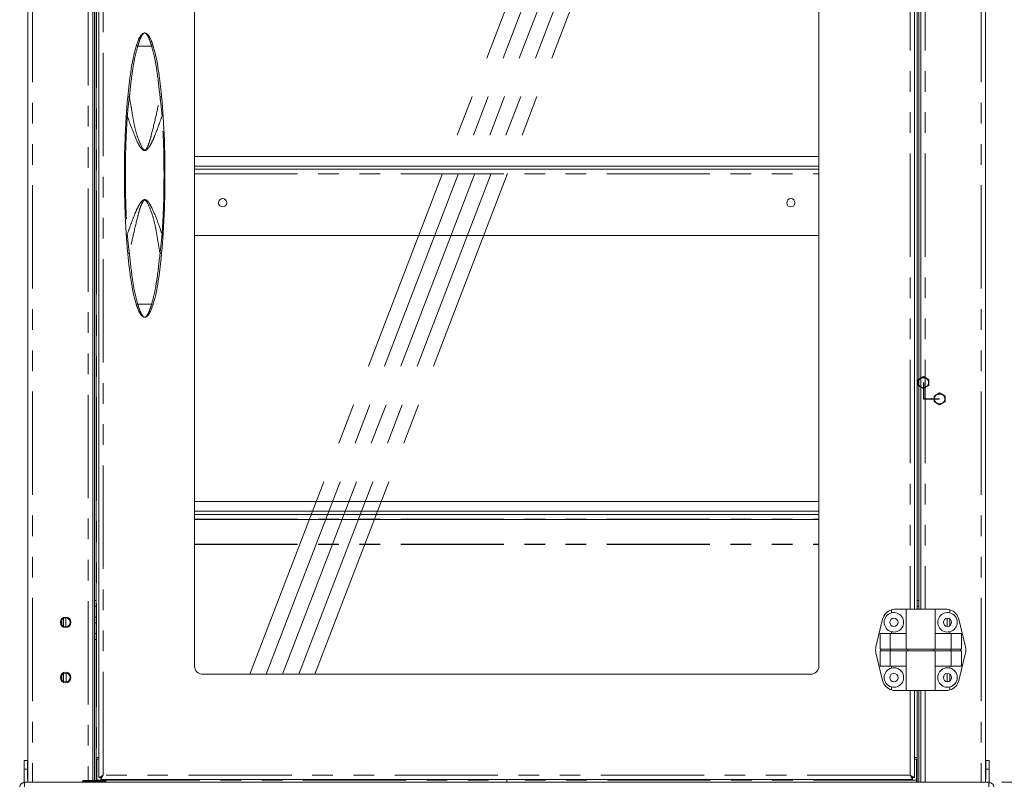
# Model space of a CAD drawing. Units: millimetres. Extents: x 0 to 586, y 0 to 420.
# Drawn here: x 174 to 235, y 167 to 214 of the extents above; entities that cross this region are included whole.
import ezdxf

# ---------------------------------------------------------------- set-up
doc = ezdxf.new("R2010")
doc.units = ezdxf.units.MM
doc.header["$PDSIZE"] = -1
doc.linetypes.add('CENTERX2', pattern=[20.32, 12.7, -2.54, 2.54, -2.54])
doc.linetypes.add('PHANTOM', pattern=[12.7, 6.35, -1.27, 1.27, -1.27, 1.27, -1.27])
doc.styles.add('SLDTEXTSTYLE0', font='TXT', dxfattribs={"width": 0.605})
doc.dimstyles.new('SLDDIMSTYLE1', dxfattribs={"dimtxt": 3, "dimasz": 3, "dimexe": 0, "dimexo": 0.0625, "dimgap": 0.75, "dimtad": 0, "dimtih": 1, "dimtoh": 1, "dimdec": 0, "dimlfac": 10, "dimrnd": 1e-09, "dimzin": 12, "dimdsep": 46, "dimtxsty": 'SLDTEXTSTYLE0', "dimsah": 1, "dimcen": 0.09, "dimadec": 0, "dimazin": 3, "dimtfac": 1, "dimtofl": 0, "dimtmove": 0, "dimatfit": 3, "dimfxl": 0, "dimfrac": 2, "dimtolj": 1, "dimtzin": 12, "dimarcsym": 0})
doc.dimstyles.new('SLDDIMSTYLE2', dxfattribs={"dimtxt": 3, "dimasz": 3, "dimexe": 0, "dimexo": 0.0625, "dimgap": 0.75, "dimtad": 0, "dimtih": 1, "dimtoh": 1, "dimdec": 1, "dimlfac": 10, "dimrnd": 1e-09, "dimzin": 12, "dimdsep": 46, "dimtxsty": 'SLDTEXTSTYLE0', "dimsah": 1, "dimcen": 0.09, "dimadec": 0, "dimazin": 3, "dimtfac": 1, "dimtmove": 0, "dimatfit": 0, "dimfxl": 0, "dimfrac": 2, "dimtolj": 1, "dimtzin": 12, "dimarcsym": 0})

# ---------------------------------------------------------------- blocks, each defined once
blk = doc.blocks.new('_D_4')
at = {"color": 7, "linetype": 'Continuous', "lineweight": 0}
for p, q in [((234.377, 248.479), (263.451, 248.479)), ((262.451, 248.479), (262.451, 206.154)), ((262.451, 165.046), (262.451, 201.55)), ((233.826, 165.046), (263.451, 165.046))]:
    blk.add_line(p, q, dxfattribs=at)
for points in [[(262.451, 248.479), (261.951, 245.479), (262.951, 245.479)], [(262.451, 165.046), (262.951, 168.046), (261.951, 168.046)]]:
    blk.add_solid(points, dxfattribs=at)
at = {"color": 7, "linetype": 'Continuous', "lineweight": 0, "insert": (259.013, 205.418, -1.234), "char_height": 3, "attachment_point": 1, "style": 'SLDTEXTSTYLE0'}
blk.add_mtext('834', dxfattribs=at)
blk = doc.blocks.new('_D_6')
at = {"color": 7, "linetype": 'Continuous', "lineweight": 0}
for p, q in [((252.031, 174.558), (247.448, 174.558)), ((247.448, 174.558), (247.448, 167.546)), ((234.377, 167.546), (248.448, 167.546)), ((233.826, 165.046), (248.448, 165.046)), ((247.448, 165.046), (247.448, 159.046))]:
    blk.add_line(p, q, dxfattribs=at)
for points in [[(247.448, 167.546), (247.948, 170.546), (246.948, 170.546)], [(247.448, 165.046), (246.948, 162.046), (247.948, 162.046)]]:
    blk.add_solid(points, dxfattribs=at)
at = {"color": 7, "linetype": 'Continuous', "lineweight": 0, "insert": (247.448, 178.425, -1.234), "char_height": 3, "attachment_point": 1, "style": 'SLDTEXTSTYLE0'}
blk.add_mtext('25', dxfattribs=at)

msp = doc.modelspace()

# ---------------------------------------------------------------- linework, layer by layer
at = {"color": 7, "linetype": 'Continuous', "lineweight": 15}
for p, q in [((174.377, 242.238), (174.377, 167.546)), ((178.377, 242.196), (178.377, 167.546)), ((178.759, 167.846), (178.759, 241.996)), ((233.377, 242.238), (233.377, 167.546)), ((184.647, 235.146), (184.647, 174.696)), ((223.107, 174.696), (223.107, 235.146)), ((228.995, 231.646), (228.995, 178.196)), ((229.377, 231.646), (229.377, 178.196)), ((178.487, 230.949), (178.487, 178.737)), ((178.587, 230.949), (178.587, 178.737)), ((229.167, 230.942), (229.167, 178.737)), ((229.267, 230.942), (229.267, 178.737)), ((182.607, 209.878), (182.621, 209.734)), ((184.647, 206.076), (223.107, 206.076)), ((184.647, 205.476), (223.107, 205.476)), ((184.647, 205.276), (223.107, 205.276)), ((184.647, 201.206), (223.107, 201.206)), ((182.621, 200.108), (182.607, 199.964)), ((184.647, 184.826), (223.107, 184.826)), ((184.647, 184.226), (223.107, 184.226)), ((184.647, 184.026), (223.107, 184.026)), ((223.107, 183.714), (184.647, 183.714)), ((178.487, 178.737), (178.487, 178.382)), ((178.487, 178.382), (178.487, 177.721)), ((178.587, 178.737), (178.587, 178.382)), ((178.587, 178.382), (178.587, 177.721)), ((229.167, 178.382), (229.167, 178.737)), ((229.167, 178.196), (229.167, 178.382)), ((229.267, 178.382), (229.267, 178.737)), ((229.267, 178.196), (229.267, 178.382)), ((178.487, 177.721), (178.487, 177.358)), ((178.587, 177.721), (178.587, 177.358)), ((227.577, 178.162), (227.577, 177.977)), ((227.808, 178.196), (228.477, 178.196)), ((228.477, 178.196), (228.477, 176.696)), ((228.477, 178.196), (230.277, 178.196)), ((230.277, 176.696), (230.277, 178.196)), ((230.946, 178.196), (230.277, 178.196)), ((231.177, 178.162), (231.177, 177.977)), ((176.477, 177.544), (176.477, 177.249)), ((176.577, 177.637), (176.577, 177.155)), ((176.717, 177.121), (176.717, 177.671)), ((178.487, 177.358), (178.487, 176.697)), ((178.587, 177.358), (178.587, 176.697)), ((226.622, 175.883), (227.03, 177.583)), ((231.177, 177.602), (231.177, 177.19)), ((231.277, 177.446), (231.277, 177.346)), ((232.132, 175.883), (231.724, 177.583)), ((178.487, 176.697), (178.487, 176.342)), ((178.587, 176.697), (178.587, 176.342)), ((226.871, 176.696), (227.5, 176.696)), ((226.871, 176.696), (226.871, 175.746)), ((227.5, 176.696), (227.5, 175.746)), ((227.5, 176.696), (228.49, 176.696)), ((227.577, 176.815), (227.577, 176.696)), ((228.49, 176.696), (228.49, 175.746)), ((230.264, 176.696), (230.264, 175.746)), ((231.254, 176.696), (230.264, 176.696)), ((231.177, 176.815), (231.177, 176.696)), ((231.254, 176.696), (231.254, 175.746)), ((231.884, 176.696), (231.254, 176.696)), ((231.884, 176.696), (231.884, 175.746)), ((178.487, 176.342), (178.487, 167.546)), ((178.587, 176.342), (178.587, 167.546)), ((226.622, 175.509), (227.03, 173.809)), ((226.871, 175.746), (227.5, 175.746)), ((226.871, 175.646), (226.871, 174.696)), ((226.871, 175.646), (227.5, 175.646)), ((226.919, 175.646), (226.919, 175.746)), ((227.5, 175.746), (228.49, 175.746)), ((227.5, 175.646), (227.5, 174.696)), ((227.5, 175.646), (228.49, 175.646)), ((227.526, 175.646), (227.526, 175.746)), ((228.49, 175.746), (230.264, 175.746)), ((228.49, 175.646), (228.49, 174.696)), ((228.49, 175.646), (230.264, 175.646)), ((228.579, 175.646), (228.579, 175.746)), ((230.176, 175.646), (230.176, 175.746)), ((231.254, 175.746), (230.264, 175.746)), ((230.264, 175.646), (230.264, 174.696)), ((231.254, 175.646), (230.264, 175.646)), ((231.228, 175.646), (231.228, 175.746)), ((231.884, 175.746), (231.254, 175.746)), ((231.254, 175.646), (231.254, 174.696)), ((231.884, 175.646), (231.254, 175.646)), ((232.132, 175.509), (231.724, 173.809)), ((231.835, 175.646), (231.835, 175.746)), ((231.884, 175.646), (231.884, 174.696)), ((226.871, 174.696), (227.5, 174.696)), ((227.5, 174.696), (228.49, 174.696)), ((227.577, 174.696), (227.577, 174.577)), ((228.477, 174.696), (228.477, 173.196)), ((231.254, 174.696), (230.264, 174.696)), ((230.277, 173.196), (230.277, 174.696)), ((231.177, 174.696), (231.177, 174.577)), ((231.884, 174.696), (231.254, 174.696)), ((176.477, 174.144), (176.477, 173.849)), ((176.577, 174.237), (176.577, 173.755)), ((185.147, 174.196), (222.607, 174.196)), ((231.177, 174.202), (231.177, 173.79)), ((231.277, 174.046), (231.277, 173.946)), ((227.577, 173.415), (227.577, 173.23)), ((227.808, 173.196), (228.477, 173.196)), ((228.477, 173.196), (230.277, 173.196)), ((228.995, 173.196), (228.995, 167.846)), ((229.167, 173.196), (229.167, 167.546)), ((229.267, 173.196), (229.267, 167.546)), ((229.377, 173.196), (229.377, 167.546)), ((230.946, 173.196), (230.277, 173.196)), ((231.177, 173.415), (231.177, 173.23)), ((174.362, 168.886), (174.162, 168.886)), ((174.162, 168.886), (174.162, 168.346)), ((174.362, 168.886), (174.362, 168.346)), ((178.587, 169.066), (178.759, 169.066)), ((178.627, 168.966), (178.587, 168.966)), ((178.627, 167.676), (178.627, 168.976)), ((178.627, 168.976), (178.759, 168.976)), ((228.995, 169.066), (229.167, 169.066)), ((229.127, 168.976), (228.995, 168.976)), ((229.127, 167.676), (229.127, 168.976)), ((229.167, 168.966), (229.127, 168.966)), ((233.592, 168.886), (233.392, 168.886)), ((233.392, 168.886), (233.392, 168.346)), ((233.592, 168.886), (233.592, 168.346)), ((174.162, 168.346), (174.362, 168.346)), ((174.162, 167.546), (174.162, 168.346)), ((174.362, 167.746), (174.362, 168.346)), ((233.392, 168.346), (233.592, 168.346)), ((233.392, 167.746), (233.392, 168.346)), ((233.592, 167.546), (233.592, 168.346)), ((174.161, 167.546), (174.389, 167.546)), ((174.161, 167.426), (174.161, 167.546)), ((174.362, 167.746), (174.377, 167.746)), ((174.661, 167.546), (174.389, 167.546)), ((178.093, 167.546), (174.661, 167.546)), ((178.366, 167.546), (178.093, 167.546)), ((178.366, 167.546), (229.389, 167.546)), ((178.587, 167.964), (178.627, 167.898)), ((178.627, 167.546), (178.627, 167.676)), ((178.759, 167.846), (179.023, 167.992)), ((178.859, 167.846), (178.759, 167.846)), ((178.859, 167.846), (179.023, 167.992)), ((179.023, 167.992), (178.877, 167.728)), ((179.023, 167.992), (178.877, 167.828)), ((178.877, 167.828), (178.877, 167.728)), ((228.877, 167.728), (178.877, 167.728)), ((203.877, 167.676), (203.877, 167.728)), ((203.877, 167.546), (203.877, 167.676)), ((228.877, 167.728), (228.731, 167.992)), ((228.731, 167.992), (228.995, 167.846)), ((228.731, 167.992), (228.895, 167.846)), ((228.877, 167.828), (228.731, 167.992)), ((228.877, 167.828), (228.877, 167.728)), ((228.895, 167.846), (228.995, 167.846)), ((229.127, 167.898), (229.167, 167.964)), ((229.127, 167.546), (229.127, 167.676)), ((229.389, 167.546), (229.661, 167.546)), ((229.661, 167.546), (233.093, 167.546)), ((233.093, 167.546), (233.366, 167.546)), ((233.366, 167.546), (233.593, 167.546)), ((233.377, 167.746), (233.392, 167.746)), ((233.593, 167.426), (233.593, 167.546))]:
    msp.add_line(p, q, dxfattribs=at)
at = {"color": 8, "linetype": 'PHANTOM', "lineweight": 0}
for p, q in [((174.661, 242.393), (174.661, 167.546)), ((178.093, 242.196), (178.093, 167.546)), ((178.604, 242.046), (178.604, 169.066)), ((233.093, 242.393), (233.093, 167.546)), ((179.023, 167.992), (179.023, 241.85)), ((228.731, 231.646), (228.731, 178.196)), ((229.15, 231.646), (229.15, 178.196)), ((229.661, 231.646), (229.661, 178.196)), ((181.149, 212.856), (182.005, 212.856)), ((184.647, 204.992), (223.107, 204.992)), ((181.149, 196.987), (182.005, 196.987)), ((184.647, 183.742), (223.107, 183.742)), ((184.647, 182.196), (223.107, 182.196)), ((184.647, 182.183), (223.107, 182.183)), ((178.587, 178.737), (178.487, 178.737)), ((178.587, 178.382), (178.487, 178.382)), ((229.167, 178.737), (229.267, 178.737)), ((229.167, 178.382), (229.267, 178.382)), ((178.587, 177.721), (178.487, 177.721)), ((178.587, 177.358), (178.487, 177.358)), ((231.013, 177.651), (231.013, 177.142)), ((178.587, 176.697), (178.487, 176.697)), ((178.587, 176.342), (178.487, 176.342)), ((176.741, 174.269), (176.741, 173.723)), ((231.013, 174.251), (231.013, 173.742)), ((228.731, 173.196), (228.731, 167.992)), ((229.15, 173.196), (229.15, 169.066)), ((229.661, 173.196), (229.661, 167.546)), ((178.587, 168.931), (178.627, 168.931)), ((229.127, 168.931), (229.167, 168.931)), ((178.604, 167.937), (178.604, 167.546)), ((178.627, 167.676), (203.877, 167.676)), ((228.731, 167.992), (179.023, 167.992)), ((229.127, 167.676), (203.877, 167.676)), ((229.15, 167.936), (229.15, 167.546))]:
    msp.add_line(p, q, dxfattribs=at)
at = {"color": 7, "linetype": 'CENTERX2', "lineweight": 0}
for p, q in [((188.062, 174.196), (211.697, 235.646)), ((189.062, 174.196), (212.697, 235.646)), ((190.062, 174.196), (213.697, 235.646)), ((191.062, 174.196), (214.697, 235.646)), ((192.062, 174.196), (215.697, 235.646))]:
    msp.add_line(p, q, dxfattribs=at)
at = {"color": 7, "linetype": 'Continuous'}
for p, q in [((229.222, 192.331), (229.542, 192.516)), ((229.222, 191.961), (229.222, 192.331)), ((229.542, 192.516), (229.862, 192.331)), ((229.862, 192.331), (229.862, 191.961)), ((229.542, 191.777), (229.222, 191.961)), ((229.862, 191.961), (229.542, 191.777)), ((230.222, 191.331), (230.542, 191.516)), ((230.222, 190.961), (230.222, 191.331)), ((230.542, 191.516), (230.862, 191.331)), ((230.862, 191.331), (230.862, 190.961)), ((230.542, 190.777), (230.222, 190.961)), ((230.862, 190.961), (230.542, 190.777)), ((179.177, 167.646), (177.759, 167.646)), ((177.759, 167.546), (177.759, 167.646)), ((179.177, 167.546), (177.759, 167.546)), ((179.177, 167.546), (179.177, 167.646))]:
    msp.add_line(p, q, dxfattribs=at)
at = {"color": 7, "linetype": 'CENTERX2'}
for p, q in [((229.542, 192.146), (229.542, 191.146)), ((229.542, 191.146), (230.542, 191.146))]:
    msp.add_line(p, q, dxfattribs=at)
at = {"color": 7, "linetype": 'Continuous', "lineweight": 15}
for centre, radius in [((186.377, 203.217), 0.255), ((221.377, 203.217), 0.255), ((176.709, 177.396), 0.325), ((176.709, 177.396), 0.275), ((227.727, 177.396), 0.255), ((231.027, 177.396), 0.255), ((176.709, 173.996), 0.325), ((176.709, 173.996), 0.275), ((227.727, 173.996), 0.255), ((231.027, 173.996), 0.255)]:
    msp.add_circle(centre, radius, dxfattribs=at)
at = {"color": 7, "linetype": 'CENTERX2'}
for centre in [(229.542, 192.146), (230.542, 191.146)]:
    msp.add_circle(centre, 0.32, dxfattribs=at)
at = {"color": 8, "linetype": 'PHANTOM', "lineweight": 0}
for centre, radius, start, end in [((181.085, 212.724), 0.146, 64.18232, 102.52556), ((182.069, 212.724), 0.146, 77.47444, 115.81768), ((180.587, 209.51), 0.231, 78.5918, 103.51826), ((182.567, 209.51), 0.231, 76.48174, 101.4082), ((180.529, 209.115), 0.543, 260.75181, 267.55574), ((182.625, 209.115), 0.543, 272.44426, 279.24819), ((180.529, 200.728), 0.543, 92.44426, 99.24819), ((182.625, 200.728), 0.543, 80.75181, 87.55574), ((180.587, 200.333), 0.231, 256.48174, 281.4082), ((182.567, 200.333), 0.231, 258.5918, 283.51826), ((181.085, 197.118), 0.146, 257.47444, 295.81768), ((182.069, 197.118), 0.146, 244.18232, 282.52556)]:
    msp.add_arc(centre, radius, start, end, dxfattribs=at)
at = {"color": 7, "linetype": 'Continuous', "lineweight": 15}
for centre, radius, start, end in [((227.808, 177.396), 0.8, 106.762, 166.50427), ((227.727, 177.396), 0.6, 104.47751, 255.52249), ((227.808, 177.396), 0.8, 90, 106.762), ((227.727, 177.396), 0.6, 255.52249, 104.47751), ((231.027, 177.396), 0.6, 75.52249, 284.47751), ((230.946, 177.396), 0.8, 73.238, 90), ((230.946, 177.396), 0.8, 13.49573, 73.238), ((231.027, 177.396), 0.6, 284.47751, 75.52249), ((227.4, 175.696), 0.8, 166.50427, 193.49573), ((231.354, 175.696), 0.8, 346.50427, 13.49573), ((185.147, 174.696), 0.5, 180, 270), ((222.607, 174.696), 0.5, 270, 0), ((227.727, 173.996), 0.6, 104.47751, 255.52249), ((227.727, 173.996), 0.6, 255.52249, 104.47751), ((231.027, 173.996), 0.6, 75.52249, 284.47751), ((231.027, 173.996), 0.6, 284.47751, 75.52249), ((227.808, 173.996), 0.8, 193.49573, 253.238), ((230.946, 173.996), 0.8, 286.762, 346.50427), ((227.808, 173.996), 0.8, 253.238, 270), ((230.946, 173.996), 0.8, 270, 286.762), ((174.161, 167.262), 0.284, 90, 180), ((233.593, 167.262), 0.284, 360, 90)]:
    msp.add_arc(centre, radius, start, end, dxfattribs=at)
for centre, start_param, end_param in [((174.161, 167.262), 4.712389, 6.283185), ((233.593, 167.262), 0, 1.570796)]:
    msp.add_ellipse(centre, major_axis=(0, 0.284), ratio=0.062245, start_param=start_param, end_param=end_param, dxfattribs=at)
for points, knots in [([(181.054, 212.867), (181.09, 212.976), (181.162, 213.195), (181.291, 213.456), (181.399, 213.595), (181.498, 213.658), (181.549, 213.671), (181.577, 213.671), (181.577, 213.671)], [0, 0, 0, 0, 0.257264, 0.513985, 0.788468, 0.89378, 0.998607, 1, 1, 1, 1]), ([(181.577, 213.671), (181.577, 213.671), (181.621, 213.671), (181.695, 213.64), (181.781, 213.561), (181.859, 213.452), (181.934, 213.313), (182.016, 213.123), (182.069, 212.962), (182.101, 212.867)], [0, 0, 0, 0, 0.001391, 0.168981, 0.32056, 0.472137, 0.624201, 0.776175, 1, 1, 1, 1]), ([(180.533, 209.734), (180.59, 210.261), (180.676, 211.053), (180.846, 212.099), (180.985, 212.611), (181.054, 212.867)], [0, 0, 0, 0, 0.497986, 0.749141, 1, 1, 1, 1]), ([(182.101, 212.867), (182.165, 212.627), (182.294, 212.145), (182.457, 211.198), (182.539, 210.49), (182.592, 210.031)], [0, 0, 0, 0, 0.259861, 0.521268, 1, 1, 1, 1]), ([(182.592, 210.031), (182.592, 210.031), (182.592, 210.029), (182.592, 210.026), (182.592, 210.024)], [0, 0, 0, 0, 0.0576523, 1, 1, 1, 1]), ([(182.592, 210.024), (182.592, 210.023), (182.592, 210.021), (182.593, 210.016), (182.593, 210.013), (182.593, 210.011)], [0, 0, 0, 0, 0.26078, 0.66683, 1, 1, 1, 1]), ([(182.593, 210.011), (182.598, 209.967), (182.603, 209.923), (182.607, 209.879), (182.607, 209.878)], [0, 0, 0, 0, 0.987708, 1, 1, 1, 1]), ([(180.442, 208.579), (180.455, 208.772), (180.481, 209.158), (180.516, 209.542), (180.533, 209.734)], [0, 0, 0, 0, 0.49878, 1, 1, 1, 1]), ([(182.621, 209.734), (182.638, 209.542), (182.673, 209.159), (182.699, 208.773), (182.713, 208.579)], [0, 0, 0, 0, 0.498814, 1, 1, 1, 1]), ([(180.442, 201.263), (180.414, 201.746), (180.359, 202.711), (180.326, 204.163), (180.325, 205.617), (180.358, 207.09), (180.413, 208.077), (180.442, 208.579)], [0, 0, 0, 0, 0.198155, 0.396316, 0.595067, 0.793816, 1, 1, 1, 1]), ([(182.713, 208.579), (182.74, 208.096), (182.795, 207.131), (182.828, 205.679), (182.829, 204.225), (182.796, 202.752), (182.741, 201.765), (182.713, 201.263)], [0, 0, 0, 0, 0.198155, 0.396316, 0.595067, 0.793816, 1, 1, 1, 1]), ([(180.533, 200.108), (180.516, 200.3), (180.481, 200.684), (180.455, 201.07), (180.442, 201.263)], [0, 0, 0, 0, 0.4988145, 1, 1, 1, 1]), ([(182.713, 201.263), (182.699, 201.071), (182.673, 200.685), (182.638, 200.301), (182.621, 200.108)], [0, 0, 0, 0, 0.49878, 1, 1, 1, 1]), ([(181.054, 196.975), (180.989, 197.216), (180.86, 197.698), (180.729, 198.467), (180.617, 199.27), (180.561, 199.829), (180.533, 200.108)], [0, 0, 0, 0, 0.235525, 0.47245, 0.736042, 1, 1, 1, 1]), ([(182.592, 199.811), (182.536, 199.334), (182.452, 198.617), (182.29, 197.671), (182.164, 197.207), (182.101, 196.975)], [0, 0, 0, 0, 0.498145, 0.749198, 1, 1, 1, 1]), ([(182.593, 199.831), (182.593, 199.829), (182.593, 199.825), (182.592, 199.82), (182.592, 199.819), (182.592, 199.818)], [0, 0, 0, 0, 0.577877, 0.848381, 1, 1, 1, 1]), ([(182.592, 199.818), (182.592, 199.816), (182.592, 199.814), (182.592, 199.811), (182.592, 199.811)], [0, 0, 0, 0, 0.942348, 1, 1, 1, 1]), ([(182.607, 199.964), (182.607, 199.964), (182.603, 199.919), (182.598, 199.875), (182.593, 199.831)], [0, 0, 0, 0, 0.012292, 1, 1, 1, 1]), ([(181.577, 196.171), (181.577, 196.171), (181.533, 196.171), (181.459, 196.202), (181.373, 196.282), (181.295, 196.391), (181.22, 196.53), (181.138, 196.719), (181.085, 196.88), (181.054, 196.975)], [0, 0, 0, 0, 0.001391, 0.168981, 0.32056, 0.472137, 0.624201, 0.776175, 1, 1, 1, 1]), ([(182.101, 196.975), (182.064, 196.866), (181.992, 196.648), (181.863, 196.387), (181.755, 196.248), (181.656, 196.184), (181.605, 196.171), (181.577, 196.171), (181.577, 196.171)], [0, 0, 0, 0, 0.257264, 0.513985, 0.788468, 0.89378, 0.998607, 1, 1, 1, 1])]:
    msp.add_open_spline(points, degree=3, knots=knots, dxfattribs=at)
at = {"color": 8, "linetype": 'PHANTOM', "lineweight": 0}
for points, knots in [([(181.577, 213.671), (181.577, 213.671), (181.547, 213.671), (181.48, 213.632), (181.365, 213.462), (181.25, 213.195), (181.183, 212.969), (181.149, 212.856)], [0, 0, 0, 0, 0.001386, 0.238358, 0.494898, 0.747367, 1, 1, 1, 1]), ([(182.005, 212.856), (181.971, 212.969), (181.904, 213.195), (181.789, 213.462), (181.674, 213.632), (181.607, 213.671), (181.577, 213.671), (181.577, 213.671)], [0, 0, 0, 0, 0.252633, 0.505102, 0.761642, 0.998614, 1, 1, 1, 1]), ([(181.149, 212.856), (181.081, 212.604), (180.945, 212.099), (180.776, 211.057), (180.69, 210.266), (180.633, 209.736)], [0, 0, 0, 0, 0.248323, 0.496938, 1, 1, 1, 1]), ([(182.521, 209.736), (182.465, 210.26), (182.379, 211.049), (182.211, 212.091), (182.074, 212.601), (182.005, 212.856)], [0, 0, 0, 0, 0.497986, 0.749143, 1, 1, 1, 1]), ([(180.633, 209.736), (180.594, 209.406), (180.548, 209.019), (180.511, 208.63), (180.506, 208.573)], [0, 0, 0, 0, 0.8521953, 1, 1, 1, 1]), ([(180.633, 209.736), (180.672, 209.521), (180.752, 209.091), (180.852, 208.441), (180.977, 207.796), (181.16, 207.168), (181.349, 206.738), (181.493, 206.51), (181.54, 206.475), (181.569, 206.466), (181.597, 206.469), (181.63, 206.485), (181.692, 206.547), (181.789, 206.742), (181.9, 207.06), (182.069, 207.706), (182.286, 208.597), (182.443, 209.356), (182.521, 209.736)], [0, 0, 0, 0, 0.095133, 0.191009, 0.286407, 0.380648, 0.474401, 0.490772, 0.495853, 0.499633, 0.503434, 0.50784, 0.515472, 0.54086, 0.60127, 0.66185, 0.830909, 1, 1, 1, 1]), ([(182.649, 208.573), (182.624, 208.821), (182.585, 209.21), (182.538, 209.596), (182.521, 209.736)], [0, 0, 0, 0, 0.637172, 1, 1, 1, 1]), ([(180.506, 208.573), (180.476, 208.073), (180.418, 207.075), (180.385, 205.572), (180.387, 204.068), (180.424, 202.632), (180.48, 201.7), (180.506, 201.27)], [0, 0, 0, 0, 0.205357, 0.410722, 0.616789, 0.822853, 1, 1, 1, 1]), ([(182.649, 208.573), (182.576, 208.364), (182.432, 207.947), (182.232, 207.43), (182.059, 207.021), (181.919, 206.748), (181.789, 206.55), (181.676, 206.454), (181.597, 206.429), (181.533, 206.433), (181.455, 206.47), (181.353, 206.569), (181.246, 206.728), (181.044, 207.124), (180.789, 207.739), (180.6, 208.294), (180.506, 208.573)], [0, 0, 0, 0, 0.135647, 0.271266, 0.339559, 0.407756, 0.458339, 0.483818, 0.495935, 0.508119, 0.522401, 0.547693, 0.593311, 0.639162, 0.819447, 1, 1, 1, 1]), ([(182.649, 201.27), (182.678, 201.769), (182.736, 202.768), (182.769, 204.27), (182.767, 205.775), (182.73, 207.21), (182.674, 208.142), (182.649, 208.573)], [0, 0, 0, 0, 0.205357, 0.410722, 0.616789, 0.822853, 1, 1, 1, 1]), ([(180.506, 201.27), (180.578, 201.478), (180.722, 201.895), (180.922, 202.412), (181.095, 202.822), (181.235, 203.094), (181.365, 203.292), (181.478, 203.388), (181.557, 203.413), (181.621, 203.409), (181.699, 203.372), (181.801, 203.274), (181.908, 203.115), (182.11, 202.718), (182.365, 202.104), (182.554, 201.548), (182.649, 201.27)], [0, 0, 0, 0, 0.135647, 0.271266, 0.339559, 0.407756, 0.458339, 0.483818, 0.495935, 0.508119, 0.522401, 0.547693, 0.593311, 0.639162, 0.819447, 1, 1, 1, 1]), ([(182.521, 200.107), (182.482, 200.321), (182.402, 200.751), (182.302, 201.402), (182.177, 202.046), (181.994, 202.674), (181.805, 203.104), (181.662, 203.333), (181.614, 203.367), (181.585, 203.376), (181.557, 203.374), (181.524, 203.358), (181.462, 203.296), (181.365, 203.1), (181.254, 202.783), (181.085, 202.136), (180.868, 201.246), (180.711, 200.486), (180.633, 200.107)], [0, 0, 0, 0, 0.095133, 0.191009, 0.286407, 0.380648, 0.474401, 0.490772, 0.495853, 0.499633, 0.503434, 0.50784, 0.515472, 0.54086, 0.60127, 0.66185, 0.830909, 1, 1, 1, 1]), ([(180.506, 201.27), (180.53, 201.022), (180.569, 200.633), (180.616, 200.247), (180.633, 200.107)], [0, 0, 0, 0, 0.637172, 1, 1, 1, 1]), ([(182.521, 200.107), (182.56, 200.437), (182.606, 200.824), (182.643, 201.212), (182.649, 201.27)], [0, 0, 0, 0, 0.852195, 1, 1, 1, 1]), ([(180.633, 200.107), (180.689, 199.582), (180.775, 198.793), (180.943, 197.751), (181.081, 197.241), (181.149, 196.987)], [0, 0, 0, 0, 0.4979864, 0.7491428, 1, 1, 1, 1]), ([(182.005, 196.987), (182.073, 197.239), (182.209, 197.743), (182.378, 198.785), (182.464, 199.577), (182.521, 200.107)], [0, 0, 0, 0, 0.248323, 0.496938, 1, 1, 1, 1]), ([(181.149, 196.987), (181.183, 196.873), (181.25, 196.647), (181.365, 196.38), (181.48, 196.21), (181.547, 196.171), (181.577, 196.171), (181.577, 196.171)], [0, 0, 0, 0, 0.252633, 0.505102, 0.761642, 0.998614, 1, 1, 1, 1]), ([(181.577, 196.171), (181.577, 196.171), (181.607, 196.171), (181.674, 196.21), (181.789, 196.38), (181.904, 196.647), (181.971, 196.873), (182.005, 196.987)], [0, 0, 0, 0, 0.0013858, 0.2383577, 0.4948983, 0.747367, 1, 1, 1, 1])]:
    msp.add_open_spline(points, degree=3, knots=knots, dxfattribs=at)
at = {"color": 7, "linetype": 'Continuous'}
msp.add_point((230.042, 191.146), dxfattribs=at)

# ---------------------------------------------------------------- dimensions: what is measured, and where the dimension line sits
at = {"color": 7, "linetype": 'Continuous', "lineweight": 0}
for base, p1, dimstyle, picture, middle in [((262.451, 165.046), (233.377, 248.479), 'SLDDIMSTYLE1', '_D_4', (262.451, 203.852)), ((247.448, 165.046), (233.377, 167.546), 'SLDDIMSTYLE2', '_D_6', (247.448, 176.86))]:
    dim = msp.add_linear_dim(base=base, p1=p1, p2=(232.826, 165.046), angle=90, dimstyle=dimstyle, dxfattribs=at)
    dim.commit()
    dim.dimension.update_dxf_attribs({"geometry": picture, "text_midpoint": middle, "dimtype": 160})

doc.saveas('drawing.dxf')
